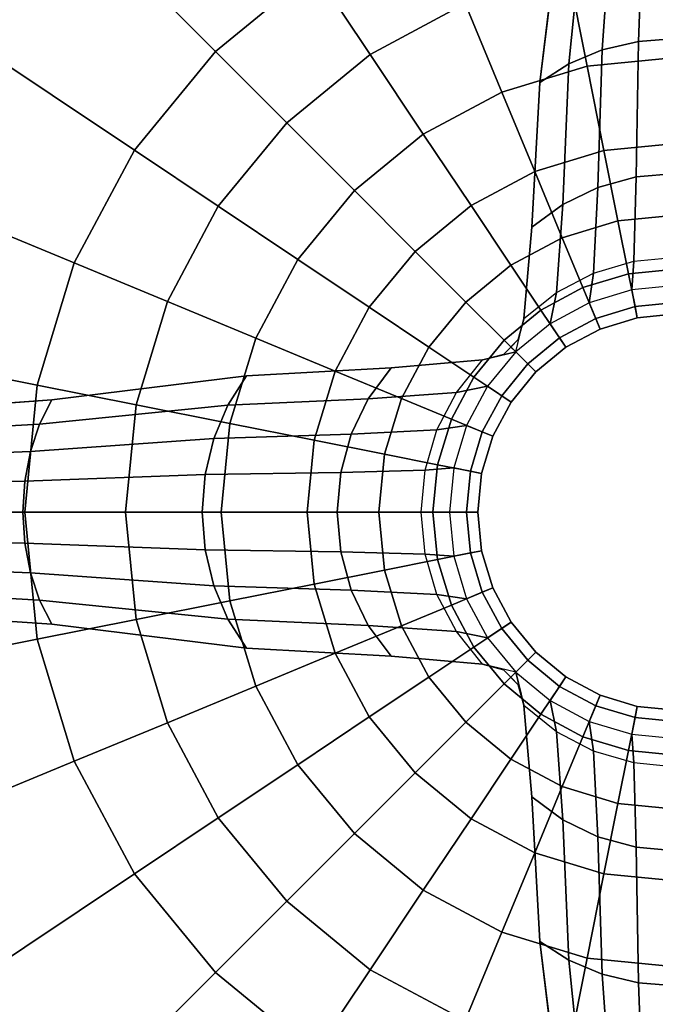
# Model space of a CAD drawing. Units: inches. Extents: x -256 to 260, y -250 to 198.
# Drawn here: x -3 to 0, y -127 to -123 of the extents above; entities that cross this region are included whole.
import ezdxf

# ---------------------------------------------------------------- set-up
doc = ezdxf.new("R2010")
doc.units = ezdxf.units.IN
doc.header["$MEASUREMENT"] = 0
doc.layers.add('TABLE', color=7, linetype='Continuous')
doc.layers.add('TABLE-BASE', color=7, linetype='Continuous')

# ---------------------------------------------------------------- blocks, each defined once
blk = doc.blocks.new('LNET3LT')
at = {"layer": 'TABLE'}
for points, invisible_edges in [([(0, 0, 21.45), (2.7625, 13.8879, 21.45), (0, 14.16, 21.45), (-2.7625, 13.8879, 21.45)], 9), ([(0, 0, 21.45), (-2.7625, 13.8879, 21.45), (-5.4188, 13.0821, 21.45), (-7.8669, 11.7736, 21.45)], 9), ([(0, 13.2149, 20.466), (2.5781, 12.9609, 20.466), (0, 0, 20.466), (-2.5781, 12.9609, 20.466)], 6), ([(-5.0571, 12.2089, 20.466), (-2.5781, 12.9609, 20.466), (0, 0, 20.466), (-7.3418, 10.9878, 20.466)], 6), ([(0, 0, 21.45), (-7.8669, 11.7736, 21.45), (-10.0126, 10.0126, 21.45), (-11.7736, 7.8669, 21.45)], 9), ([(-9.3443, 9.3443, 20.466), (-7.3418, 10.9878, 20.466), (0, 0, 20.466), (-10.9878, 7.3418, 20.466)], 6), ([(0, 0, 21.45), (-11.7736, 7.8669, 21.45), (-13.0821, 5.4188, 21.45), (-13.8879, 2.7625, 21.45)], 9), ([(-12.2089, 5.0571, 20.466), (-10.9878, 7.3418, 20.466), (0, 0, 20.466), (-12.9609, 2.5781, 20.466)], 6), ([(0, 0, 21.45), (-13.8879, 2.7625, 21.45), (-14.16, 0, 21.45), (-13.8879, -2.7625, 21.45)], 9), ([(-13.2149, 0, 20.466), (-12.9609, 2.5781, 20.466), (0, 0, 20.466), (-12.9609, -2.5781, 20.466)], 6), ([(0, 0, 21.45), (-13.8879, -2.7625, 21.45), (-13.0821, -5.4188, 21.45), (-11.7736, -7.8669, 21.45)], 9), ([(-12.2089, -5.0571, 20.466), (-12.9609, -2.5781, 20.466), (0, 0, 20.466), (-10.9878, -7.3418, 20.466)], 6), ([(0, 0, 21.45), (-11.7736, -7.8669, 21.45), (-10.0126, -10.0126, 21.45), (-7.8669, -11.7736, 21.45)], 9), ([(-9.3443, -9.3443, 20.466), (-10.9878, -7.3418, 20.466), (0, 0, 20.466), (-7.3418, -10.9878, 20.466)], 6), ([(0, 0, 21.45), (-7.8669, -11.7736, 21.45), (-5.4188, -13.0821, 21.45), (-2.7625, -13.8879, 21.45)], 9), ([(-5.0571, -12.2089, 20.466), (-7.3418, -10.9878, 20.466), (0, 0, 20.466), (-2.5781, -12.9609, 20.466)], 6), ([(0, 0, 21.45), (-2.7625, -13.8879, 21.45), (0, -14.16, 21.45), (2.7625, -13.8879, 21.45)], 9), ([(0, -13.2149, 20.466), (-2.5781, -12.9609, 20.466), (0, 0, 20.466), (2.5781, -12.9609, 20.466)], 6)]:
    blk.add_3dface(points, dxfattribs=dict(at, invisible_edges=invisible_edges))
at = {"layer": 'TABLE-BASE'}
for points in [[(-1.5973, 2.3905, 20.466), (-2.0329, 2.0329, 20.466), (-3.8891, 3.8891, 20.466), (-3.0556, 4.5731, 20.466)], [(-2.0329, 2.0329, 20.466), (-2.3905, 1.5973, 20.466), (-4.5731, 3.0556, 20.466), (-3.8891, 3.8891, 20.466)], [(-2.3905, 1.5973, 20.466), (-2.6562, 1.1002, 20.466), (-5.0813, 2.1048, 20.466), (-4.5731, 3.0556, 20.466)], [(-0.3253, 2.0403, 2.8226), (-0.1658, 2.0781, 2.8528), (-0.1366, 2.8742, 2.0607), (-0.2679, 2.8493, 2.0296)], [(-0.1658, 2.0781, 2.8528), (0, 2.0908, 2.863), (0, 2.8826, 2.0712), (-0.1366, 2.8742, 2.0607)], [(-0.4722, 1.9788, 2.7736), (-0.3253, 2.0403, 2.8226), (-0.2679, 2.8493, 2.0296), (-0.3889, 2.809, 1.979)], [(-0.601, 1.8962, 2.7077), (-0.4722, 1.9788, 2.7736), (-0.3889, 2.809, 1.979), (-0.495, 2.7547, 1.9109)], [(-1.1002, 2.6562, 20.466), (-0.9299, 2.245, 20.4159), (-1.35, 2.0204, 20.4159), (-1.5973, 2.3905, 20.466)], [(0, 2.43, 20.4159), (0, 2.0072, 20.2679), (-0.3916, 1.9687, 20.2679), (-0.4741, 2.3833, 20.4159)], [(-1.5973, 2.3905, 20.466), (-1.35, 2.0204, 20.4159), (-1.7182, 1.7182, 20.4159), (-2.0329, 2.0329, 20.466)], [(-0.4741, 2.3833, 20.4159), (-0.3916, 1.9687, 20.2679), (-0.7681, 1.8544, 20.2679), (-0.9299, 2.245, 20.4159)], [(-0.9299, 2.245, 20.4159), (-0.7681, 1.8544, 20.2679), (-1.1152, 1.669, 20.2679), (-1.35, 2.0204, 20.4159)], [(-2.6562, 1.1002, 20.466), (-2.8198, 0.5609, 20.466), (-5.3943, 1.073, 20.466), (-5.0813, 2.1048, 20.466)], [(-0.1756, 1.4796, 3.8035), (0, 1.4952, 3.811), (0, 2.0908, 2.863), (-0.1658, 2.0781, 2.8528)], [(-0.3444, 1.4334, 3.7813), (-0.1756, 1.4796, 3.8035), (-0.1658, 2.0781, 2.8528), (-0.3253, 2.0403, 2.8226)], [(-2.0329, 2.0329, 20.466), (-1.7182, 1.7182, 20.4159), (-2.0204, 1.35, 20.4159), (-2.3905, 1.5973, 20.466)], [(-1.35, 2.0204, 20.4159), (-1.1152, 1.669, 20.2679), (-1.4193, 1.4193, 20.2679), (-1.7182, 1.7182, 20.4159)], [(-0.5, 1.3585, 3.7452), (-0.3444, 1.4334, 3.7813), (-0.3253, 2.0403, 2.8226), (-0.4722, 1.9788, 2.7736)], [(0, 2.0072, 20.2679), (0, 1.628, 20.0297), (-0.3176, 1.5967, 20.0297), (-0.3916, 1.9687, 20.2679)], [(-0.3916, 1.9687, 20.2679), (-0.3176, 1.5967, 20.0297), (-0.623, 1.5041, 20.0297), (-0.7681, 1.8544, 20.2679)], [(-0.6364, 1.2577, 3.6966), (-0.5, 1.3585, 3.7452), (-0.4722, 1.9788, 2.7736), (-0.601, 1.8962, 2.7077)], [(-0.7681, 1.8544, 20.2679), (-0.623, 1.5041, 20.0297), (-0.9045, 1.3536, 20.0297), (-1.1152, 1.669, 20.2679)], [(-1.7182, 1.7182, 20.4159), (-1.4193, 1.4193, 20.2679), (-1.669, 1.1152, 20.2679), (-2.0204, 1.35, 20.4159)], [(-1.1152, 1.669, 20.2679), (-0.9045, 1.3536, 20.0297), (-1.1512, 1.1512, 20.0297), (-1.4193, 1.4193, 20.2679)], [(0, 1.628, 20.0297), (0, 1.3113, 19.713), (-0.2558, 1.2861, 19.713), (-0.3176, 1.5967, 20.0297)], [(-2.3905, 1.5973, 20.466), (-2.0204, 1.35, 20.4159), (-2.245, 0.9299, 20.4159), (-2.6562, 1.1002, 20.466)], [(-0.3176, 1.5967, 20.0297), (-0.2558, 1.2861, 19.713), (-0.5018, 1.2115, 19.713), (-0.623, 1.5041, 20.0297)], [(-0.623, 1.5041, 20.0297), (-0.5018, 1.2115, 19.713), (-0.7285, 1.0903, 19.713), (-0.9045, 1.3536, 20.0297)], [(-0.3635, 1.0549, 4.8517), (-0.1853, 1.1076, 4.8637), (-0.1756, 1.4796, 3.8035), (-0.3444, 1.4334, 3.7813)], [(-0.1853, 1.1076, 4.8637), (0, 1.1254, 4.8678), (0, 1.4952, 3.811), (-0.1756, 1.4796, 3.8035)], [(-1.4193, 1.4193, 20.2679), (-1.1512, 1.1512, 20.0297), (-1.3536, 0.9045, 20.0297), (-1.669, 1.1152, 20.2679)], [(-0.5278, 0.9693, 4.8322), (-0.3635, 1.0549, 4.8517), (-0.3444, 1.4334, 3.7813), (-0.5, 1.3585, 3.7452)], [(-2.0204, 1.35, 20.4159), (-1.669, 1.1152, 20.2679), (-1.8544, 0.7681, 20.2679), (-2.245, 0.9299, 20.4159)], [(-0.9045, 1.3536, 20.0297), (-0.7285, 1.0903, 19.713), (-0.9273, 0.9273, 19.713), (-1.1512, 1.1512, 20.0297)], [(-0.6718, 0.8541, 4.8059), (-0.5278, 0.9693, 4.8322), (-0.5, 1.3585, 3.7452), (-0.6364, 1.2577, 3.6966)], [(0, 1.3113, 19.713), (0, 1.0731, 19.3338), (-0.2093, 1.0524, 19.3338), (-0.2558, 1.2861, 19.713)], [(-0.2558, 1.2861, 19.713), (-0.2093, 1.0524, 19.3338), (-0.4106, 0.9914, 19.3338), (-0.5018, 1.2115, 19.713)], [(-0.5018, 1.2115, 19.713), (-0.4106, 0.9914, 19.3338), (-0.5962, 0.8922, 19.3338), (-0.7285, 1.0903, 19.713)], [(-1.1512, 1.1512, 20.0297), (-0.9273, 0.9273, 19.713), (-1.0903, 0.7285, 19.713), (-1.3536, 0.9045, 20.0297)], [(-2.6562, 1.1002, 20.466), (-2.245, 0.9299, 20.4159), (-2.3833, 0.4741, 20.4159), (-2.8198, 0.5609, 20.466)], [(-1.669, 1.1152, 20.2679), (-1.3536, 0.9045, 20.0297), (-1.5041, 0.623, 20.0297), (-1.8544, 0.7681, 20.2679)], [(-0.7285, 1.0903, 19.713), (-0.5962, 0.8922, 19.3338), (-0.7588, 0.7588, 19.3338), (-0.9273, 0.9273, 19.713)], [(-0.3635, 1.0549, 4.8517), (-0.1853, 1.1076, 4.8637), (-0.1951, 0.9808, 5.9804), (-0.3827, 0.9239, 5.9804)], [(-0.1853, 1.1076, 4.8637), (0, 1.1254, 4.8678), (0, 1, 5.9804), (-0.1951, 0.9808, 5.9804)], [(-2.8198, 0.5609, 20.466), (-2.875, 0, 20.466), (-5.5, 0, 20.466), (-5.3943, 1.073, 20.466)], [(-0.5278, 0.9693, 4.8322), (-0.3635, 1.0549, 4.8517), (-0.3827, 0.9239, 5.9804), (-0.5556, 0.8315, 5.9804)], [(-0.2093, 1.0524, 19.3338), (-0.1805, 0.9074, 18.911), (-0.354, 0.8547, 18.911), (-0.4106, 0.9914, 19.3338)], [(0, 1.0731, 19.3338), (0, 0.9251, 18.911), (-0.1805, 0.9074, 18.911), (-0.2093, 1.0524, 19.3338)], [(-0.1951, 0.9808, 5.9804), (-0.1707, 0.8582, 7.7304), (0, 0.875, 7.7304), (0, 1, 5.9804)], [(-0.6718, 0.8541, 4.8059), (-0.5278, 0.9693, 4.8322), (-0.5556, 0.8315, 5.9804), (-0.7071, 0.7071, 5.9804)], [(-0.4106, 0.9914, 19.3338), (-0.354, 0.8547, 18.911), (-0.514, 0.7692, 18.911), (-0.5962, 0.8922, 19.3338)], [(-0.3827, 0.9239, 5.9804), (-0.3348, 0.8084, 7.7304), (-0.1707, 0.8582, 7.7304), (-0.1951, 0.9808, 5.9804)], [(-2.245, 0.9299, 20.4159), (-1.8544, 0.7681, 20.2679), (-1.9687, 0.3916, 20.2679), (-2.3833, 0.4741, 20.4159)], [(-0.9273, 0.9273, 19.713), (-0.7588, 0.7588, 19.3338), (-0.8922, 0.5962, 19.3338), (-1.0903, 0.7285, 19.713)], [(-0.5556, 0.8315, 5.9804), (-0.4861, 0.7275, 7.7304), (-0.3348, 0.8084, 7.7304), (-0.3827, 0.9239, 5.9804)], [(0, 0.9251, 18.911), (0, 0.875, 18.466), (-0.1707, 0.8582, 18.466), (-0.1805, 0.9074, 18.911)], [(-1.3536, 0.9045, 20.0297), (-1.0903, 0.7285, 19.713), (-1.2115, 0.5018, 19.713), (-1.5041, 0.623, 20.0297)], [(-0.5962, 0.8922, 19.3338), (-0.514, 0.7692, 18.911), (-0.6542, 0.6542, 18.911), (-0.7588, 0.7588, 19.3338)], [(-0.1805, 0.9074, 18.911), (-0.1707, 0.8582, 18.466), (-0.3348, 0.8084, 18.466), (-0.354, 0.8547, 18.911)], [(0, 0.875, 7.7304), (-0.1707, 0.8582, 7.7304), (-0.1707, 0.8582, 18.466), (0, 0.875, 18.466)], [(-0.7071, 0.7071, 5.9804), (-0.6718, 0.8541, 4.8059), (-0.6959, 0.7618, 4.8059), (-0.7288, 0.7288, 4.8059)], [(-0.7071, 0.7071, 5.9804), (-0.6187, 0.6187, 7.7304), (-0.4861, 0.7275, 7.7304), (-0.5556, 0.8315, 5.9804)], [(-0.6718, 0.8518, 0.3541), (-0.6959, 0.7618, 0.3541), (-0.6959, 0.7618, 4.8059), (-0.6718, 0.8518, 4.8059)], [(-0.354, 0.8547, 18.911), (-0.3348, 0.8084, 18.466), (-0.4861, 0.7275, 18.466), (-0.514, 0.7692, 18.911)], [(-0.1707, 0.8582, 7.7304), (-0.3348, 0.8084, 7.7304), (-0.3348, 0.8084, 18.466), (-0.1707, 0.8582, 18.466)], [(-0.3348, 0.8084, 7.7304), (-0.4861, 0.7275, 7.7304), (-0.4861, 0.7275, 18.466), (-0.3348, 0.8084, 18.466)], [(-1.8544, 0.7681, 20.2679), (-1.5041, 0.623, 20.0297), (-1.5967, 0.3176, 20.0297), (-1.9687, 0.3916, 20.2679)], [(-0.7588, 0.7588, 19.3338), (-0.6542, 0.6542, 18.911), (-0.7692, 0.514, 18.911), (-0.8922, 0.5962, 19.3338)], [(-0.6959, 0.7618, 0.3541), (-0.7618, 0.6959, 0.3541), (-0.7618, 0.6959, 4.8059), (-0.6959, 0.7618, 4.8059)], [(-0.514, 0.7692, 18.911), (-0.4861, 0.7275, 18.466), (-0.6187, 0.6187, 18.466), (-0.6542, 0.6542, 18.911)], [(-1.0903, 0.7285, 19.713), (-0.8922, 0.5962, 19.3338), (-0.9914, 0.4106, 19.3338), (-1.2115, 0.5018, 19.713)], [(-0.9693, 0.5278, 4.8322), (-0.8541, 0.6718, 4.8059), (-0.7071, 0.7071, 5.9804), (-0.8315, 0.5556, 5.9804)], [(-0.8518, 0.6718, 4.8059), (-0.7618, 0.6959, 4.8059), (-0.7288, 0.7288, 4.8059), (-0.7071, 0.7071, 5.9804)], [(-0.7618, 0.6959, 0.3541), (-0.8518, 0.6718, 0.3541), (-0.8518, 0.6718, 4.8059), (-0.7618, 0.6959, 4.8059)], [(-0.8315, 0.5556, 5.9804), (-0.7275, 0.4861, 7.7304), (-0.6187, 0.6187, 7.7304), (-0.7071, 0.7071, 5.9804)], [(-0.4861, 0.7275, 7.7304), (-0.6187, 0.6187, 7.7304), (-0.6187, 0.6187, 18.466), (-0.4861, 0.7275, 18.466)], [(-0.9693, 0.5278, 4.8322), (-0.8541, 0.6718, 4.8059), (-1.2577, 0.6364, 3.6966), (-1.3585, 0.5, 3.7452)], [(-0.6542, 0.6542, 18.911), (-0.6187, 0.6187, 18.466), (-0.7275, 0.4861, 18.466), (-0.7692, 0.514, 18.911)], [(-1.3585, 0.5, 3.7452), (-1.2577, 0.6364, 3.6966), (-1.8962, 0.601, 2.7077), (-1.9788, 0.4722, 2.7736)], [(-1.5041, 0.623, 20.0297), (-1.2115, 0.5018, 19.713), (-1.2861, 0.2558, 19.713), (-1.5967, 0.3176, 20.0297)], [(-0.6187, 0.6187, 7.7304), (-0.7275, 0.4861, 7.7304), (-0.7275, 0.4861, 18.466), (-0.6187, 0.6187, 18.466)], [(-1.9788, 0.4722, 2.7736), (-1.8962, 0.601, 2.7077), (-2.7547, 0.495, 1.9109), (-2.809, 0.3889, 1.979)], [(-0.8922, 0.5962, 19.3338), (-0.7692, 0.514, 18.911), (-0.8547, 0.354, 18.911), (-0.9914, 0.4106, 19.3338)], [(-2.8198, 0.5609, 20.466), (-2.3833, 0.4741, 20.4159), (-2.43, 0, 20.4159), (-2.875, 0, 20.466)], [(-1.0549, 0.3635, 4.8517), (-0.9693, 0.5278, 4.8322), (-1.3585, 0.5, 3.7452), (-1.4334, 0.3444, 3.7813)], [(-1.0549, 0.3635, 4.8517), (-0.9693, 0.5278, 4.8322), (-0.8315, 0.5556, 5.9804), (-0.9239, 0.3827, 5.9804)], [(-0.9239, 0.3827, 5.9804), (-0.8084, 0.3348, 7.7304), (-0.7275, 0.4861, 7.7304), (-0.8315, 0.5556, 5.9804)], [(-2.809, 0.3889, 1.979), (-2.7547, 0.495, 1.9109), (-3.7543, 0.4243, 1.3172), (-3.7867, 0.3333, 1.3845)], [(-1.4334, 0.3444, 3.7813), (-1.3585, 0.5, 3.7452), (-1.9788, 0.4722, 2.7736), (-2.0403, 0.3253, 2.8226)], [(-1.2115, 0.5018, 19.713), (-0.9914, 0.4106, 19.3338), (-1.0524, 0.2093, 19.3338), (-1.2861, 0.2558, 19.713)], [(-0.7692, 0.514, 18.911), (-0.7275, 0.4861, 18.466), (-0.8084, 0.3348, 18.466), (-0.8547, 0.354, 18.911)], [(-0.7275, 0.4861, 7.7304), (-0.8084, 0.3348, 7.7304), (-0.8084, 0.3348, 18.466), (-0.7275, 0.4861, 18.466)], [(-2.0403, 0.3253, 2.8226), (-1.9788, 0.4722, 2.7736), (-2.809, 0.3889, 1.979), (-2.8493, 0.2679, 2.0296)], [(-2.3833, 0.4741, 20.4159), (-1.9687, 0.3916, 20.2679), (-2.0072, 0, 20.2679), (-2.43, 0, 20.4159)], [(-1.9687, 0.3916, 20.2679), (-1.5967, 0.3176, 20.0297), (-1.628, 0, 20.0297), (-2.0072, 0, 20.2679)], [(-0.9914, 0.4106, 19.3338), (-0.8547, 0.354, 18.911), (-0.9074, 0.1805, 18.911), (-1.0524, 0.2093, 19.3338)], [(-2.8493, 0.2679, 2.0296), (-2.809, 0.3889, 1.979), (-3.7867, 0.3333, 1.3845), (-3.8108, 0.2296, 1.4344)], [(-1.1076, 0.1853, 4.8637), (-1.0549, 0.3635, 4.8517), (-1.4334, 0.3444, 3.7813), (-1.4796, 0.1756, 3.8035)], [(-1.1076, 0.1853, 4.8637), (-1.0549, 0.3635, 4.8517), (-0.9239, 0.3827, 5.9804), (-0.9808, 0.1951, 5.9804)], [(-0.9808, 0.1951, 5.9804), (-0.8582, 0.1707, 7.7304), (-0.8084, 0.3348, 7.7304), (-0.9239, 0.3827, 5.9804)], [(-0.8547, 0.354, 18.911), (-0.8084, 0.3348, 18.466), (-0.8582, 0.1707, 18.466), (-0.9074, 0.1805, 18.911)], [(-2.0781, 0.1658, 2.8528), (-2.0403, 0.3253, 2.8226), (-2.8493, 0.2679, 2.0296), (-2.8742, 0.1366, 2.0607)], [(-1.4796, 0.1756, 3.8035), (-1.4334, 0.3444, 3.7813), (-2.0403, 0.3253, 2.8226), (-2.0781, 0.1658, 2.8528)], [(-1.5967, 0.3176, 20.0297), (-1.2861, 0.2558, 19.713), (-1.3113, 0, 19.713), (-1.628, 0, 20.0297)], [(-0.8084, 0.3348, 7.7304), (-0.8582, 0.1707, 7.7304), (-0.8582, 0.1707, 18.466), (-0.8084, 0.3348, 18.466)], [(-2.8742, 0.1366, 2.0607), (-2.8493, 0.2679, 2.0296), (-3.8108, 0.2296, 1.4344), (-3.8256, 0.1171, 1.4652)], [(-1.2861, 0.2558, 19.713), (-1.0524, 0.2093, 19.3338), (-1.0731, 0, 19.3338), (-1.3113, 0, 19.713)], [(-1.4952, 0, 3.811), (-1.4796, 0.1756, 3.8035), (-2.0781, 0.1658, 2.8528), (-2.0908, 0, 2.863)], [(-1.1254, 0, 4.8678), (-1.1076, 0.1853, 4.8637), (-1.4796, 0.1756, 3.8035), (-1.4952, 0, 3.811)], [(-1.1254, 0, 4.8678), (-1.1076, 0.1853, 4.8637), (-0.9808, 0.1951, 5.9804), (-1, 0, 5.9804)], [(-1.0524, 0.2093, 19.3338), (-0.9074, 0.1805, 18.911), (-0.9251, 0, 18.911), (-1.0731, 0, 19.3338)], [(-1, 0, 5.9804), (-0.875, 0, 7.7304), (-0.8582, 0.1707, 7.7304), (-0.9808, 0.1951, 5.9804)], [(-0.9074, 0.1805, 18.911), (-0.8582, 0.1707, 18.466), (-0.875, 0, 18.466), (-0.9251, 0, 18.911)], [(-2.8826, 0, 2.0712), (-2.8742, 0.1366, 2.0607), (-3.8256, 0.1171, 1.4652), (-3.8306, 0, 1.4756)], [(-2.0908, 0, 2.863), (-2.0781, 0.1658, 2.8528), (-2.8742, 0.1366, 2.0607), (-2.8826, 0, 2.0712)], [(-0.8582, 0.1707, 7.7304), (-0.875, 0, 7.7304), (-0.875, 0, 18.466), (-0.8582, 0.1707, 18.466)], [(-2.8742, -0.1366, 2.0607), (-2.8826, 0, 2.0712), (-3.8306, 0, 1.4756), (-3.8256, -0.1171, 1.4652)], [(-2.0781, -0.1658, 2.8528), (-2.0908, 0, 2.863), (-2.8826, 0, 2.0712), (-2.8742, -0.1366, 2.0607)], [(-1.4796, -0.1756, 3.8035), (-1.4952, 0, 3.811), (-2.0908, 0, 2.863), (-2.0781, -0.1658, 2.8528)], [(-1.628, 0, 20.0297), (-1.3113, 0, 19.713), (-1.2861, -0.2558, 19.713), (-1.5967, -0.3176, 20.0297)], [(-1.1076, -0.1853, 4.8637), (-1.1254, 0, 4.8678), (-1.4952, 0, 3.811), (-1.4796, -0.1756, 3.8035)], [(-1.3113, 0, 19.713), (-1.0731, 0, 19.3338), (-1.0524, -0.2093, 19.3338), (-1.2861, -0.2558, 19.713)], [(-1.1076, -0.1853, 4.8637), (-1.1254, 0, 4.8678), (-1, 0, 5.9804), (-0.9808, -0.1951, 5.9804)], [(-1.0731, 0, 19.3338), (-0.9251, 0, 18.911), (-0.9074, -0.1805, 18.911), (-1.0524, -0.2093, 19.3338)], [(-0.9808, -0.1951, 5.9804), (-0.8582, -0.1707, 7.7304), (-0.875, 0, 7.7304), (-1, 0, 5.9804)], [(-0.9251, 0, 18.911), (-0.875, 0, 18.466), (-0.8582, -0.1707, 18.466), (-0.9074, -0.1805, 18.911)], [(-0.875, 0, 7.7304), (-0.8582, -0.1707, 7.7304), (-0.8582, -0.1707, 18.466), (-0.875, 0, 18.466)], [(-2.875, 0, 20.466), (-2.8198, -0.5609, 20.466), (-5.3943, -1.073, 20.466), (-5.5, 0, 20.466)], [(-2.875, 0, 20.466), (-2.43, 0, 20.4159), (-2.3833, -0.4741, 20.4159), (-2.8198, -0.5609, 20.466)], [(-2.43, 0, 20.4159), (-2.0072, 0, 20.2679), (-1.9687, -0.3916, 20.2679), (-2.3833, -0.4741, 20.4159)], [(-2.0072, 0, 20.2679), (-1.628, 0, 20.0297), (-1.5967, -0.3176, 20.0297), (-1.9687, -0.3916, 20.2679)], [(-2.8493, -0.2679, 2.0296), (-2.8742, -0.1366, 2.0607), (-3.8256, -0.1171, 1.4652), (-3.8108, -0.2296, 1.4344)], [(-2.0403, -0.3253, 2.8226), (-2.0781, -0.1658, 2.8528), (-2.8742, -0.1366, 2.0607), (-2.8493, -0.2679, 2.0296)], [(-1.4334, -0.3444, 3.7813), (-1.4796, -0.1756, 3.8035), (-2.0781, -0.1658, 2.8528), (-2.0403, -0.3253, 2.8226)], [(-0.9239, -0.3827, 5.9804), (-0.8084, -0.3348, 7.7304), (-0.8582, -0.1707, 7.7304), (-0.9808, -0.1951, 5.9804)], [(-0.9074, -0.1805, 18.911), (-0.8582, -0.1707, 18.466), (-0.8084, -0.3348, 18.466), (-0.8547, -0.354, 18.911)], [(-0.8582, -0.1707, 7.7304), (-0.8084, -0.3348, 7.7304), (-0.8084, -0.3348, 18.466), (-0.8582, -0.1707, 18.466)], [(-1.0549, -0.3635, 4.8517), (-1.1076, -0.1853, 4.8637), (-1.4796, -0.1756, 3.8035), (-1.4334, -0.3444, 3.7813)], [(-1.2861, -0.2558, 19.713), (-1.0524, -0.2093, 19.3338), (-0.9914, -0.4106, 19.3338), (-1.2115, -0.5018, 19.713)], [(-1.0549, -0.3635, 4.8517), (-1.1076, -0.1853, 4.8637), (-0.9808, -0.1951, 5.9804), (-0.9239, -0.3827, 5.9804)], [(-1.0524, -0.2093, 19.3338), (-0.9074, -0.1805, 18.911), (-0.8547, -0.354, 18.911), (-0.9914, -0.4106, 19.3338)], [(-2.809, -0.3889, 1.979), (-2.8493, -0.2679, 2.0296), (-3.8108, -0.2296, 1.4344), (-3.7867, -0.3333, 1.3845)], [(-1.5967, -0.3176, 20.0297), (-1.2861, -0.2558, 19.713), (-1.2115, -0.5018, 19.713), (-1.5041, -0.623, 20.0297)], [(-1.9788, -0.4722, 2.7736), (-2.0403, -0.3253, 2.8226), (-2.8493, -0.2679, 2.0296), (-2.809, -0.3889, 1.979)], [(-2.7547, -0.495, 1.9109), (-2.809, -0.3889, 1.979), (-3.7867, -0.3333, 1.3845), (-3.7543, -0.4243, 1.3172)], [(-1.3585, -0.5, 3.7452), (-1.4334, -0.3444, 3.7813), (-2.0403, -0.3253, 2.8226), (-1.9788, -0.4722, 2.7736)], [(-1.9687, -0.3916, 20.2679), (-1.5967, -0.3176, 20.0297), (-1.5041, -0.623, 20.0297), (-1.8544, -0.7681, 20.2679)], [(-0.9693, -0.5278, 4.8322), (-1.0549, -0.3635, 4.8517), (-1.4334, -0.3444, 3.7813), (-1.3585, -0.5, 3.7452)], [(-0.8315, -0.5556, 5.9804), (-0.7275, -0.4861, 7.7304), (-0.8084, -0.3348, 7.7304), (-0.9239, -0.3827, 5.9804)], [(-0.8547, -0.354, 18.911), (-0.8084, -0.3348, 18.466), (-0.7275, -0.4861, 18.466), (-0.7692, -0.514, 18.911)], [(-0.8084, -0.3348, 7.7304), (-0.7275, -0.4861, 7.7304), (-0.7275, -0.4861, 18.466), (-0.8084, -0.3348, 18.466)], [(-1.8962, -0.601, 2.7077), (-1.9788, -0.4722, 2.7736), (-2.809, -0.3889, 1.979), (-2.7547, -0.495, 1.9109)], [(-0.9693, -0.5278, 4.8322), (-1.0549, -0.3635, 4.8517), (-0.9239, -0.3827, 5.9804), (-0.8315, -0.5556, 5.9804)], [(-0.9914, -0.4106, 19.3338), (-0.8547, -0.354, 18.911), (-0.7692, -0.514, 18.911), (-0.8922, -0.5962, 19.3338)], [(-2.3833, -0.4741, 20.4159), (-1.9687, -0.3916, 20.2679), (-1.8544, -0.7681, 20.2679), (-2.245, -0.9299, 20.4159)], [(-1.2115, -0.5018, 19.713), (-0.9914, -0.4106, 19.3338), (-0.8922, -0.5962, 19.3338), (-1.0903, -0.7285, 19.713)], [(-2.8198, -0.5609, 20.466), (-2.3833, -0.4741, 20.4159), (-2.245, -0.9299, 20.4159), (-2.6562, -1.1002, 20.466)], [(-1.2577, -0.6364, 3.6966), (-1.3585, -0.5, 3.7452), (-1.9788, -0.4722, 2.7736), (-1.8962, -0.601, 2.7077)], [(-1.5041, -0.623, 20.0297), (-1.2115, -0.5018, 19.713), (-1.0903, -0.7285, 19.713), (-1.3536, -0.9045, 20.0297)], [(-0.8541, -0.6718, 4.8059), (-0.9693, -0.5278, 4.8322), (-1.3585, -0.5, 3.7452), (-1.2577, -0.6364, 3.6966)], [(-0.8922, -0.5962, 19.3338), (-0.7692, -0.514, 18.911), (-0.6542, -0.6542, 18.911), (-0.7588, -0.7588, 19.3338)], [(-0.7071, -0.7071, 5.9804), (-0.6187, -0.6187, 7.7304), (-0.7275, -0.4861, 7.7304), (-0.8315, -0.5556, 5.9804)], [(-0.7692, -0.514, 18.911), (-0.7275, -0.4861, 18.466), (-0.6187, -0.6187, 18.466), (-0.6542, -0.6542, 18.911)], [(-0.7275, -0.4861, 7.7304), (-0.6187, -0.6187, 7.7304), (-0.6187, -0.6187, 18.466), (-0.7275, -0.4861, 18.466)], [(-2.8198, -0.5609, 20.466), (-2.6562, -1.1002, 20.466), (-5.0813, -2.1048, 20.466), (-5.3943, -1.073, 20.466)], [(-0.8541, -0.6718, 4.8059), (-0.9693, -0.5278, 4.8322), (-0.8315, -0.5556, 5.9804), (-0.7071, -0.7071, 5.9804)], [(-1.0903, -0.7285, 19.713), (-0.8922, -0.5962, 19.3338), (-0.7588, -0.7588, 19.3338), (-0.9273, -0.9273, 19.713)], [(-1.8544, -0.7681, 20.2679), (-1.5041, -0.623, 20.0297), (-1.3536, -0.9045, 20.0297), (-1.669, -1.1152, 20.2679)], [(-0.5556, -0.8315, 5.9804), (-0.4861, -0.7275, 7.7304), (-0.6187, -0.6187, 7.7304), (-0.7071, -0.7071, 5.9804)], [(-0.6542, -0.6542, 18.911), (-0.6187, -0.6187, 18.466), (-0.4861, -0.7275, 18.466), (-0.514, -0.7692, 18.911)], [(-0.6187, -0.6187, 7.7304), (-0.4861, -0.7275, 7.7304), (-0.4861, -0.7275, 18.466), (-0.6187, -0.6187, 18.466)], [(-0.7071, -0.7071, 5.9804), (-0.8541, -0.6718, 4.8059), (-0.7618, -0.6959, 4.8059), (-0.7288, -0.7288, 4.8059)], [(-0.8518, -0.6718, 0.3541), (-0.7618, -0.6959, 0.3541), (-0.7618, -0.6959, 4.8059), (-0.8518, -0.6718, 4.8059)], [(-0.7588, -0.7588, 19.3338), (-0.6542, -0.6542, 18.911), (-0.514, -0.7692, 18.911), (-0.5962, -0.8922, 19.3338)], [(-1.3536, -0.9045, 20.0297), (-1.0903, -0.7285, 19.713), (-0.9273, -0.9273, 19.713), (-1.1512, -1.1512, 20.0297)], [(-0.7618, -0.6959, 0.3541), (-0.6959, -0.7618, 0.3541), (-0.6959, -0.7618, 4.8059), (-0.7618, -0.6959, 4.8059)], [(-0.6718, -0.8518, 4.8059), (-0.6959, -0.7618, 4.8059), (-0.7288, -0.7288, 4.8059), (-0.7071, -0.7071, 5.9804)], [(-0.5278, -0.9693, 4.8322), (-0.6718, -0.8541, 4.8059), (-0.7071, -0.7071, 5.9804), (-0.5556, -0.8315, 5.9804)], [(-0.3827, -0.9239, 5.9804), (-0.3348, -0.8084, 7.7304), (-0.4861, -0.7275, 7.7304), (-0.5556, -0.8315, 5.9804)], [(-0.514, -0.7692, 18.911), (-0.4861, -0.7275, 18.466), (-0.3348, -0.8084, 18.466), (-0.354, -0.8547, 18.911)], [(-0.4861, -0.7275, 7.7304), (-0.3348, -0.8084, 7.7304), (-0.3348, -0.8084, 18.466), (-0.4861, -0.7275, 18.466)], [(-2.245, -0.9299, 20.4159), (-1.8544, -0.7681, 20.2679), (-1.669, -1.1152, 20.2679), (-2.0204, -1.35, 20.4159)], [(-0.9273, -0.9273, 19.713), (-0.7588, -0.7588, 19.3338), (-0.5962, -0.8922, 19.3338), (-0.7285, -1.0903, 19.713)], [(-0.6959, -0.7618, 0.3541), (-0.6718, -0.8518, 0.3541), (-0.6718, -0.8518, 4.8059), (-0.6959, -0.7618, 4.8059)], [(-0.5962, -0.8922, 19.3338), (-0.514, -0.7692, 18.911), (-0.354, -0.8547, 18.911), (-0.4106, -0.9914, 19.3338)], [(-0.1951, -0.9808, 5.9804), (-0.1707, -0.8582, 7.7304), (-0.3348, -0.8084, 7.7304), (-0.3827, -0.9239, 5.9804)], [(-0.354, -0.8547, 18.911), (-0.3348, -0.8084, 18.466), (-0.1707, -0.8582, 18.466), (-0.1805, -0.9074, 18.911)], [(-0.3348, -0.8084, 7.7304), (-0.1707, -0.8582, 7.7304), (-0.1707, -0.8582, 18.466), (-0.3348, -0.8084, 18.466)], [(-0.5278, -0.9693, 4.8322), (-0.6718, -0.8541, 4.8059), (-0.6364, -1.2577, 3.6966), (-0.5, -1.3585, 3.7452)], [(-0.3635, -1.0549, 4.8517), (-0.5278, -0.9693, 4.8322), (-0.5556, -0.8315, 5.9804), (-0.3827, -0.9239, 5.9804)], [(-0.4106, -0.9914, 19.3338), (-0.354, -0.8547, 18.911), (-0.1805, -0.9074, 18.911), (-0.2093, -1.0524, 19.3338)], [(0, -1, 5.9804), (0, -0.875, 7.7304), (-0.1707, -0.8582, 7.7304), (-0.1951, -0.9808, 5.9804)], [(-0.1805, -0.9074, 18.911), (-0.1707, -0.8582, 18.466), (0, -0.875, 18.466), (0, -0.9251, 18.911)], [(-0.1707, -0.8582, 7.7304), (0, -0.875, 7.7304), (0, -0.875, 18.466), (-0.1707, -0.8582, 18.466)], [(-1.669, -1.1152, 20.2679), (-1.3536, -0.9045, 20.0297), (-1.1512, -1.1512, 20.0297), (-1.4193, -1.4193, 20.2679)], [(-0.7285, -1.0903, 19.713), (-0.5962, -0.8922, 19.3338), (-0.4106, -0.9914, 19.3338), (-0.5018, -1.2115, 19.713)], [(-0.2093, -1.0524, 19.3338), (-0.1805, -0.9074, 18.911), (0, -0.9251, 18.911), (0, -1.0731, 19.3338)], [(-2.6562, -1.1002, 20.466), (-2.245, -0.9299, 20.4159), (-2.0204, -1.35, 20.4159), (-2.3905, -1.5973, 20.466)], [(-1.1512, -1.1512, 20.0297), (-0.9273, -0.9273, 19.713), (-0.7285, -1.0903, 19.713), (-0.9045, -1.3536, 20.0297)], [(-0.1853, -1.1076, 4.8637), (-0.3635, -1.0549, 4.8517), (-0.3827, -0.9239, 5.9804), (-0.1951, -0.9808, 5.9804)], [(-0.3635, -1.0549, 4.8517), (-0.5278, -0.9693, 4.8322), (-0.5, -1.3585, 3.7452), (-0.3444, -1.4334, 3.7813)], [(-0.5018, -1.2115, 19.713), (-0.4106, -0.9914, 19.3338), (-0.2093, -1.0524, 19.3338), (-0.2558, -1.2861, 19.713)], [(0, -1.1254, 4.8678), (-0.1853, -1.1076, 4.8637), (-0.1951, -0.9808, 5.9804), (0, -1, 5.9804)], [(-0.1853, -1.1076, 4.8637), (-0.3635, -1.0549, 4.8517), (-0.3444, -1.4334, 3.7813), (-0.1756, -1.4796, 3.8035)], [(-0.2558, -1.2861, 19.713), (-0.2093, -1.0524, 19.3338), (0, -1.0731, 19.3338), (0, -1.3113, 19.713)], [(-2.6562, -1.1002, 20.466), (-2.3905, -1.5973, 20.466), (-4.5731, -3.0556, 20.466), (-5.0813, -2.1048, 20.466)], [(-2.0204, -1.35, 20.4159), (-1.669, -1.1152, 20.2679), (-1.4193, -1.4193, 20.2679), (-1.7182, -1.7182, 20.4159)], [(-0.9045, -1.3536, 20.0297), (-0.7285, -1.0903, 19.713), (-0.5018, -1.2115, 19.713), (-0.623, -1.5041, 20.0297)], [(0, -1.1254, 4.8678), (-0.1853, -1.1076, 4.8637), (-0.1756, -1.4796, 3.8035), (0, -1.4952, 3.811)], [(-1.4193, -1.4193, 20.2679), (-1.1512, -1.1512, 20.0297), (-0.9045, -1.3536, 20.0297), (-1.1152, -1.669, 20.2679)], [(-0.623, -1.5041, 20.0297), (-0.5018, -1.2115, 19.713), (-0.2558, -1.2861, 19.713), (-0.3176, -1.5967, 20.0297)], [(-0.5, -1.3585, 3.7452), (-0.6364, -1.2577, 3.6966), (-0.601, -1.8962, 2.7077), (-0.4722, -1.9788, 2.7736)], [(-0.3176, -1.5967, 20.0297), (-0.2558, -1.2861, 19.713), (0, -1.3113, 19.713), (0, -1.628, 20.0297)], [(-2.3905, -1.5973, 20.466), (-2.0204, -1.35, 20.4159), (-1.7182, -1.7182, 20.4159), (-2.0329, -2.0329, 20.466)], [(-1.1152, -1.669, 20.2679), (-0.9045, -1.3536, 20.0297), (-0.623, -1.5041, 20.0297), (-0.7681, -1.8544, 20.2679)], [(-0.3444, -1.4334, 3.7813), (-0.5, -1.3585, 3.7452), (-0.4722, -1.9788, 2.7736), (-0.3253, -2.0403, 2.8226)], [(-1.7182, -1.7182, 20.4159), (-1.4193, -1.4193, 20.2679), (-1.1152, -1.669, 20.2679), (-1.35, -2.0204, 20.4159)], [(-0.1756, -1.4796, 3.8035), (-0.3444, -1.4334, 3.7813), (-0.3253, -2.0403, 2.8226), (-0.1658, -2.0781, 2.8528)], [(-0.7681, -1.8544, 20.2679), (-0.623, -1.5041, 20.0297), (-0.3176, -1.5967, 20.0297), (-0.3916, -1.9687, 20.2679)], [(0, -1.4952, 3.811), (-0.1756, -1.4796, 3.8035), (-0.1658, -2.0781, 2.8528), (0, -2.0908, 2.863)], [(-2.3905, -1.5973, 20.466), (-2.0329, -2.0329, 20.466), (-3.8891, -3.8891, 20.466), (-4.5731, -3.0556, 20.466)], [(-0.3916, -1.9687, 20.2679), (-0.3176, -1.5967, 20.0297), (0, -1.628, 20.0297), (0, -2.0072, 20.2679)], [(-1.35, -2.0204, 20.4159), (-1.1152, -1.669, 20.2679), (-0.7681, -1.8544, 20.2679), (-0.9299, -2.245, 20.4159)], [(-2.0329, -2.0329, 20.466), (-1.7182, -1.7182, 20.4159), (-1.35, -2.0204, 20.4159), (-1.5973, -2.3905, 20.466)], [(-0.9299, -2.245, 20.4159), (-0.7681, -1.8544, 20.2679), (-0.3916, -1.9687, 20.2679), (-0.4741, -2.3833, 20.4159)], [(-0.4722, -1.9788, 2.7736), (-0.601, -1.8962, 2.7077), (-0.495, -2.7547, 1.9109), (-0.3889, -2.809, 1.979)], [(-0.4741, -2.3833, 20.4159), (-0.3916, -1.9687, 20.2679), (0, -2.0072, 20.2679), (0, -2.43, 20.4159)], [(-0.3253, -2.0403, 2.8226), (-0.4722, -1.9788, 2.7736), (-0.3889, -2.809, 1.979), (-0.2679, -2.8493, 2.0296)], [(-2.0329, -2.0329, 20.466), (-1.5973, -2.3905, 20.466), (-3.0556, -4.5731, 20.466), (-3.8891, -3.8891, 20.466)], [(-1.5973, -2.3905, 20.466), (-1.35, -2.0204, 20.4159), (-0.9299, -2.245, 20.4159), (-1.1002, -2.6562, 20.466)], [(-0.1658, -2.0781, 2.8528), (-0.3253, -2.0403, 2.8226), (-0.2679, -2.8493, 2.0296), (-0.1366, -2.8742, 2.0607)], [(0, -2.0908, 2.863), (-0.1658, -2.0781, 2.8528), (-0.1366, -2.8742, 2.0607), (0, -2.8826, 2.0712)]]:
    blk.add_3dface(points, dxfattribs=at)
for points, invisible_edges in [([(-0.601, 1.8962, 2.7077), (-0.495, 2.7547, 1.9109), (-0.495, 2.7547, 0.2849), (-0.601, 1.8962, 0.3143)], 10), ([(-0.6364, 1.2577, 3.6966), (-0.601, 1.8962, 2.7077), (-0.601, 1.8962, 0.3143), (-0.6364, 1.2577, 0.3306)], 10), ([(-0.6718, 0.8541, 4.8059), (-0.6364, 1.2577, 3.6966), (-0.6364, 1.2577, 0.3306), (-0.6718, 0.8541, 0.3541)], 10), ([(-1.2577, 0.6364, 0.3306), (-1.2577, 0.6364, 3.6966), (-0.8541, 0.6718, 4.8059), (-0.8541, 0.6718, 0.3541)], 5), ([(-1.8962, 0.601, 0.3143), (-1.8962, 0.601, 2.7077), (-1.2577, 0.6364, 3.6966), (-1.2577, 0.6364, 0.3306)], 5), ([(-2.7547, 0.495, 0.2849), (-2.7547, 0.495, 1.9109), (-1.8962, 0.601, 2.7077), (-1.8962, 0.601, 0.3143)], 5), ([(-3.7543, 0.4243, 0.2413), (-3.7543, 0.4243, 1.3172), (-2.7547, 0.495, 1.9109), (-2.7547, 0.495, 0.2849)], 5), ([(-2.7547, -0.495, 1.9109), (-3.7543, -0.4243, 1.3172), (-3.7543, -0.4243, 0.2413), (-2.7547, -0.495, 0.2849)], 10), ([(-1.8962, -0.601, 2.7077), (-2.7547, -0.495, 1.9109), (-2.7547, -0.495, 0.2849), (-1.8962, -0.601, 0.3143)], 10), ([(-1.2577, -0.6364, 3.6966), (-1.8962, -0.601, 2.7077), (-1.8962, -0.601, 0.3143), (-1.2577, -0.6364, 0.3306)], 10), ([(-0.8541, -0.6718, 4.8059), (-1.2577, -0.6364, 3.6966), (-1.2577, -0.6364, 0.3306), (-0.8541, -0.6718, 0.3541)], 10), ([(-0.6364, -1.2577, 0.3306), (-0.6364, -1.2577, 3.6966), (-0.6718, -0.8541, 4.8059), (-0.6718, -0.8541, 0.3541)], 5), ([(-0.601, -1.8962, 0.3143), (-0.601, -1.8962, 2.7077), (-0.6364, -1.2577, 3.6966), (-0.6364, -1.2577, 0.3306)], 5), ([(-0.495, -2.7547, 0.2849), (-0.495, -2.7547, 1.9109), (-0.601, -1.8962, 2.7077), (-0.601, -1.8962, 0.3143)], 5)]:
    blk.add_3dface(points, dxfattribs=dict(at, invisible_edges=invisible_edges))

msp = doc.modelspace()

# ---------------------------------------------------------------- block references
msp.add_blockref('LNET3LT', (0, -125))

doc.saveas('drawing.dxf')
